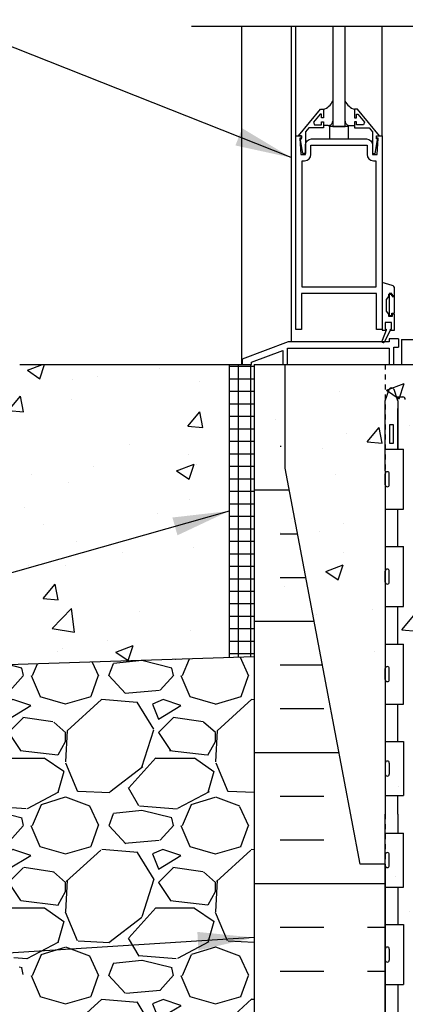
# Model space of a CAD drawing. Units: inches. Extents: x -6.4 to 46.3, y 55.7 to 149.5.
# Drawn here: x 8.1 to 15.8, y 98.4 to 118.1 of the extents above; entities that cross this region are included whole.
import ezdxf

# ---------------------------------------------------------------- set-up
doc = ezdxf.new("R2010")
doc.units = ezdxf.units.IN
doc.header["$LTSCALE"] = 0.5
doc.header["$MEASUREMENT"] = 0
doc.linetypes.add('HIDDEN2', pattern=[0.1875, 0.125, -0.0625])
for name, color, linetype in [('HATCH', 12, 'Continuous'), ('Hidden2', 12, 'HIDDEN2'), ('LINE18', 9, 'Continuous'), ('line25', 2, 'Continuous'), ('LINE50', 5, 'Continuous'), ('LINE9', 9, 'Continuous'), ('TEXT', 4, 'Continuous'), ('Web_Edge', 9, 'Continuous')]:
    doc.layers.add(name, color=color, linetype=linetype)
doc.styles.add('DIM', font='romans.shx', dxfattribs={"width": 0.7})
doc.dimstyles.new('ext_12', dxfattribs={"dimscale": 12, "dimtxt": 0.09375, "dimasz": 0.09375, "dimexe": 0.09375, "dimexo": 0.0625, "dimgap": 0.0625, "dimtad": 1, "dimdec": 1, "dimzin": 2, "dimdsep": 46, "dimlunit": 4, "dimtxsty": 'DIM', "dimcen": 0.09, "dimdle": 0.09375, "dimclrt": 4, "dimadec": 0, "dimazin": 0, "dimtfac": 1, "dimtdec": 1, "dimtmove": 1, "dimatfit": 3, "dimfxl": 0, "dimfrac": 2, "dimtolj": 1, "dimtzin": 0, "dimarcsym": 0})
pattern_1 = [(50, (0, 0), (3.586300913003767, -0.3137606749129755), [0.375, -4.125]), (355, (0, 0), (-0.693756668065, 3.760960668500059), [0.3, -3.3]), (100.4514, (0.2988584, -0.0261467), (2.892546908570108, 3.447197710304768), [0.31870095, -3.50571056]), (46.18420000000001, (0, 1), (5.336205243128222, -0.8275950716450904), [0.5625, -6.1875]), (96.6356, (0.444683725, 0.931033465), (4.673313527743517, 4.870589354502209), [0.47805144, -5.258565]), (351.1842, (0, 1), (4.673309725668136, 4.870593004626623), [0.45, -4.95]), (21, (0.5, 0.75), (2.984535260592308, -2.013094453326694), [0.375, -4.125]), (326.0000000000001, (0.5, 0.75), (1.216576659607909, 3.625750225234265), [0.3, -3.3]), (71.4514, (0.748711165, 0.58224197), (4.20111314290745, 1.612652483549762), [0.31870095, -3.50571056]), (37.50000000000001, (0, 0), (0.06079927658645334, 1.664469269156557), [0, -3.26, 0, -3.35, 0, -3.3125]), (7.499999999999999, (0, 0), (1.315347687210743, 1.972058559411801), [0, -1.91, 0, -3.185, 0, -1.2625]), (327.5, (-1.115, 0), (2.669112180862045, -0.112774358671899), [0, -1.25, 0, -3.9, 0, -5.175]), (317.5, (-1.615, 0), (2.915930846711931, 0.5005249116615882), [0, -1.625, 0, -2.59, 0, -3.675])]

msp = doc.modelspace()

# ---------------------------------------------------------------- hatches: boundary and pattern name
at = {"layer": 'HATCH'}
h = msp.add_hatch(dxfattribs=at)
h.set_pattern_fill('AR-CONC', color=256, scale=0.5, style=0)
h.set_pattern_definition(pattern_1)
h.paths.add_polyline_path([(11.79110146462079, 105.3614770449264), (11.79110146462077, 111.2434074603454), (8.103601464619983, 111.2434074603454), (3.645418508931118, 111.0967368350932), (3.645418508931119, 109.2434074603454), (2.645418508931115, 108.2434074603454), (4.645418508931122, 108.2434074603454), (3.645418508930891, 107.2434074603452), (3.645418508931136, 105.0934906423737)])
h = msp.add_hatch(dxfattribs=at)
h.set_pattern_fill('NET', color=256, scale=2, style=0)
h.set_pattern_definition([(0, (-108.771207325515, -46.54236656336546), (0, 0.25), []), (90, (-108.771207325515, -46.54236656336546), (-0.25, 1.530808498934192e-17), [])])
h.paths.add_polyline_path([(12.79110146462049, 107.9480689540804), (12.29110146462049, 108.082043550296), (12.29110146462049, 105.3779266418486), (12.79110146462049, 105.3943762387706)])
h.paths.add_polyline_path([(12.79110146462049, 110.1445082799606), (12.29110146462049, 110.233775676719), (12.29110146462049, 108.082043550296), (12.79110146462049, 107.9480689540804)])
h.paths.add_polyline_path([(12.79110146462049, 111.2434074603455), (12.29110146462049, 111.2434074603455), (12.29110146462049, 110.233775676719), (12.79110146462049, 110.1445082799606)])
h = msp.add_hatch(dxfattribs=at)
h.set_pattern_fill('AR-CONC', color=256, scale=0.5, style=0)
h.set_pattern_definition(pattern_1)
h.paths.add_polyline_path([(12.7911014646208, 107.243407460343), (15.41610146461838, 104.6184074603454), (15.41610146462049, 111.2434074603435), (14.72860146462049, 111.2434074603433), (14.72860146462049, 110.7434074603454), (13.22860146462049, 110.7434074603454), (13.22860146462049, 111.243407460343), (12.7911014646208, 111.2434074603429)])
h = msp.add_hatch(dxfattribs=at)
h.set_pattern_fill('INSUL', color=256, scale=7, style=0)
h.set_pattern_definition([(0, (-2914.440862764547, -358.5192632442902), (0, 2.625), []), (0, (-2914.440862764547, -357.6442632442902), (0, 2.625), [0.875, -0.875]), (0, (-2914.440862764547, -356.7692632442902), (0, 2.625), [0.875, -0.875])])
edge = h.paths.add_edge_path()
edge.add_line((15.41610146462049, 101.2434074603455), (14.91610146462049, 101.2434074603455))
edge.add_line((14.91610146462049, 101.2434074603455), (13.16610146462049, 110.4934074603455))
edge.add_line((13.16610146462049, 110.4934074603455), (13.16610146462049, 111.2434074603455))
edge.add_line((13.16610146462049, 111.2434074603455), (12.79110146462049, 111.2434074603455))
edge.add_line((12.79110146462049, 111.2434074603455), (12.79110146462049, 93.24340746034551))
edge.add_line((12.79110146462049, 93.24340746034552), (13.22860146462049, 93.24340746034552))
edge.add_line((13.22860146462049, 93.24340746034552), (13.22860146462049, 93.74340746034552))
edge.add_line((13.22860146462049, 93.74340746034552), (14.72860146462049, 93.74340746034552))
edge.add_line((14.72860146462049, 93.74340746034552), (14.72860146462049, 93.24340746034552))
edge.add_line((14.72860146462049, 93.24340746034552), (15.16610146462049, 93.24340746034552))
edge.add_line((15.41610146462049, 101.2434074603455), (15.41610146462049, 93.24340746034552))
h = msp.add_hatch(dxfattribs=at)
h.set_pattern_fill('AR-CONC', color=256, scale=0.5, style=0)
h.set_pattern_definition(pattern_1)
h.paths.add_polyline_path([(25.41610146462256, 111.2434074603457), (15.41610146462049, 111.2434074603435), (15.41610146461838, 104.6184074603454), (15.41610146462049, 93.24340746034552), (15.41610146462049, 85.49827256167443), (19.3989235722279, 85.49823457537894), (20.3989235722279, 84.49823457537894), (20.3989235722279, 86.49823457537894), (21.3989235722279, 85.49823457537894), (25.41610146462046, 85.49827256167437), (25.41610146462046, 93.24340746034552), (25.41610146462256, 104.6184074603454)])
h = msp.add_hatch(dxfattribs=at)
h.set_pattern_fill('GRAVEL', color=256, scale=3, style=0)
h.set_pattern_definition([(228.012787504, (2.16, 3), (-24.00000000000018, -27.00000000000001), [0.403608, -39.9572641412211]), (184.969740728, (1.89, 2.7), (35.99999999999993, 3.000000000000105), [0.692604, -68.56777428368999]), (132.510447078, (1.2, 2.64), (30.00000000000035, -32.99999999999959), [0.488364, -48.3480977882991]), (267.273689006, (0.03, 1.89), (3.000000000000073, 60.00000000000006), [0.6307139999999999, -62.440674124887]), (292.833654178, (0, 1.26), (-14.99999999999996, 36.00000000000009), [0.6184649999999999, -61.22811938426489]), (357.273689006, (0.24, 0.6900000000000001), (-60.00000000000006, 3.000000000000076), [0.6307139999999999, -62.440674124887]), (37.6942404667, (0.8699999999999999, 0.66), (-38.99999999999999, -29.99999999999992), [0.8340869999999999, -82.574545646748]), (72.2553283749, (1.53, 1.17), (21.00000000000008, 66.00000000000001), [0.7874639999999998, -77.95896449044018]), (121.429565615, (1.77, 1.92), (-24.00000000000006, 38.99999999999996), [0.63285, -62.65221932918699]), (175.236358309, (1.44, 2.46), (32.99999999999995, -3.000000000000114), [0.722496, -35.4022877363769]), (222.397437798, (0.72, 2.52), (-35.99999999999989, -32.99999999999992), [0.9343440000000001, -92.5001250143847]), (138.814074834, (3, 1.86), (-21.0000000000001, 18), [0.3189029999999999, -31.57153443820409]), (171.46923439, (2.76, 2.07), (38.99999999999999, -5.999999999999986), [0.606711, -60.06453424847101]), (225, (2.16, 2.16), (-3.33066907387547e-16, -2.999999999999799), [0.4242629999999999, -3.8183776871193]), (203.198590514, (1.95, 2.52), (14.99999999999997, 5.999999999999926), [0.228474, -22.6188453175917]), (291.801409486, (1.74, 2.43), (-2.999999999999052, 9.000000000000307), [0.323109, -15.8323854214035]), (30.96375653209999, (1.86, 2.13), (9.000000000000158, 5.999999999999939), [0.5247869999999999, -16.96806868453589]), (161.565051177, (2.31, 2.4), (6.000000000000035, -2.99999999999993), [0.379473, -9.107359980505198]), (16.389540334, (0, 2.43), (29.9999999999999, 9.000000000000131), [0.5316, -52.6285354400082]), (70.3461759419, (0.51, 2.58), (-12.00000000000366, -33.00000000001019), [0.445983, -44.152223241957]), (293.198590514, (2.31, 3), (-5.999999999999911, 14.99999999999997), [0.456945, -22.3903743175917]), (343.610459666, (2.49, 2.58), (-29.9999999999999, 9.000000000000131), [0.5315999999999999, -52.62853544000699]), (339.44395478, (0, 0.5700000000000001), (-15.00000000000011, 6.000000000000073), [0.5126399999999999, -25.1193712359525]), (294.775140569, (0.48, 0.39), (-15.00000000000002, 33.00000000000001), [0.429534, -42.523929189828]), (66.8014094864, (2.34, 0), (5.999999999999943, 14.99999999999991), [0.456945, -22.3903743175917]), (17.3540246363, (2.52, 0.42), (-38.99999999999993, -11.99999999999989), [0.502893, -49.78627084272]), (69.44395478040002, (0.8699999999999999, 0), (-6.000000000000021, -14.99999999999986), [0.2563199999999999, -25.3756912359525]), (101.309932474, (2.16, 0), (-2.999999999999892, 12.00000000000004), [0.15297, -15.1440885407784]), (165.963756532, (2.13, 0.15), (8.999999999999876, -3.000000000000004), [0.618465, -11.7508518768531]), (186.009005957, (1.53, 0.3), (30.00000000000014, 2.999999999999949), [0.57315, -56.74176952362841]), (303.690067526, (1.86, 1.86), (-2.999999999999962, 5.999999999999957), [0.4326659999999999, -10.383987826392]), (353.157226587, (2.1, 1.5), (51.00000000000004, -6.000000000000158), [0.755382, -74.7826878720849]), (60.9453959009, (2.85, 1.41), (-11.99999999999993, -20.99999999999993), [0.308868, -30.578022422961]), (90, (3, 1.68), (-3, 3), [0.18, -2.82]), (120.256437164, (1.47, 0.39), (12.00000000000003, -21.00000000000002), [0.416772, -41.2605599683494]), (48.01278750420001, (1.26, 0.75), (24, 26.99999999999993), [0.8072159999999999, -39.5536561412211]), (0, (1.8, 1.35), (3, 3), [0.78, -2.22]), (325.3048464690001, (2.58, 1.35), (30.00000000000042, -20.99999999999947), [0.474342, -46.95982290252599]), (254.054604099, (2.97, 1.08), (-3.000000000000113, -12.00000000000001), [0.436806, -21.4035236678415]), (207.645975364, (2.85, 0.66), (-56.99999999999985, -30.00000000000014), [0.711195, -70.40842254677818]), (175.42607874, (2.22, 0.33), (-38.99999999999986, 3.000000000000004), [0.752397, -74.48722022390669])])
edge = h.paths.add_edge_path()
edge.add_spline(control_points=[(3.645418508931234, 104.541225446261), (4.424935848305401, 103.8098117759403), (7.915773339141762, 100.5343923173875), (10.6322000973696, 94.07705436974524), (11.56428733990505, 88.15570139106921), (11.54331411852048, 85.87978381987904), (11.53979838483122, 85.49827256167434)], knot_values=[0, 0, 0, 0, 3.198205599033165, 14.32221638260294, 20.00199708212963, 21.14583843556574, 21.14583843556574, 21.14583843556574, 21.14583843556574], degree=3, periodic=0)
edge.add_line((11.53979838483122, 85.49827256167436), (12.79110146462049, 85.49827256167436))
edge.add_line((12.79110146462049, 85.49827256167436), (12.79110146462049, 97.11840746031699))
edge.add_line((12.79110146462049, 97.11840746031699), (12.7911014646208, 101.7434074603429))
edge.add_line((12.7911014646208, 101.7434074603429), (12.79110146462049, 105.3943762387706))
edge.add_line((12.79110146462049, 105.3943762387706), (11.79110146462079, 105.3614770449264))
edge.add_line((11.79110146462079, 105.3614770449264), (3.645418508931137, 105.0934906423737))
edge.add_line((3.645418508931136, 105.0934906423737), (3.6454185089312, 104.541225446261))

# ---------------------------------------------------------------- linework, layer by layer
at = {"layer": 'HATCH', "color": 12}
for p, q in [((13.62777059081546, 115.8191607942948), (13.62777059081546, 118.0103295753604)), ((15.35177059081545, 115.8191607942948), (15.35177059081545, 118.0103295753604)), ((14.27572025418883, 116.0225975042949), (14.17727059081545, 116.0225975042949)), ((14.70382092744208, 116.0225975042949), (14.80227059081545, 116.0225975042949))]:
    msp.add_line(p, q, dxfattribs=at)
for centre, radius, start, end in [((14.08633318119558, 116.6395608914314), 0.3052597050116449, 287.3296553404543, 335.8014887727912), ((14.89320800043532, 116.6395608914314), 0.3052597050116449, 204.1985112272062, 252.6703446595455), ((14.27572030081544, 116.1116477942948), 0.08905028999999963, 269.9999700000002, 0), ((14.70382088081544, 116.1116477942948), 0.08905028999999963, 180, 270.0000299999998)]:
    msp.add_arc(centre, radius, start, end, dxfattribs=at)
at = {"layer": 'Hidden2'}
for p, q in [((15.41610508458357, 111.2434074603435), (15.41610508458357, 101.2184074603393)), ((15.41610146462049, 109.8990828008171), (15.41610146462049, 109.8990828008171))]:
    msp.add_line(p, q, dxfattribs=at)
at = {"layer": 'LINE18'}
for p, q in [((14.36477059081545, 118.0103295753604), (14.36477059081545, 116.0066607942948)), ((14.61477059081545, 116.0066607942948), (14.61477059081545, 118.0103295753604)), ((14.36477059081545, 116.0066607942948), (14.61477059081545, 116.0066607942948)), ((15.67941559081544, 111.7587931869828), (15.49191559081544, 111.7587931869828)), ((15.49191559081544, 111.7587931869828), (15.49191559081544, 111.6962931869828)), ((15.67941559081544, 111.7587931869828), (15.67941559081544, 111.5910611869828)), ((13.47628959081544, 111.6962931869828), (12.55441559081544, 111.3525451869828)), ((12.74191559081544, 111.2890531869828), (13.36691559081544, 111.5221041869828)), ((13.36691559081544, 111.5221041869828), (13.36691559081544, 111.2587931869828)), ((13.46066359081544, 111.2587931869828), (13.46066359081544, 111.5712931869828)), ((13.46066359081544, 111.5712931869828), (15.49191559081544, 111.5712931869828)), ((15.49191559081544, 111.6962931869828), (13.47628959081544, 111.6962931869828)), ((15.49191559081544, 111.5712931869828), (15.49191559081544, 111.2587931869828)), ((15.58566359081544, 111.2587931869828), (15.58566359081544, 111.5910611869828)), ((15.58566359081544, 111.5910611869828), (15.67941559081544, 111.5910611869828)), ((12.55441559081544, 111.3525451869828), (12.55441559081544, 111.2434074603435)), ((12.74191559081544, 111.243407460343), (12.74191559081544, 111.2890531869828))]:
    msp.add_line(p, q, dxfattribs=at)
for points in [[(13.71677059081546, 115.7351607942948), (13.71677059081546, 115.7551607942948), (13.73977059081545, 115.7551607942948), (13.73977059081545, 115.8191607942948), (13.67964961052706, 115.8191607942948), (14.11927059081543, 116.3491607942948), (14.17727059081545, 116.3491607942948), (14.17727059081545, 116.1801607942948), (14.13727059081546, 116.1801607942948), (14.13727059081546, 116.2524207382924), (14.11380966828497, 116.2524207382924), (13.9772959279459, 116.0897299978048), (14.00180935012571, 116.0371607942948), (14.13727059081546, 116.0371607942948), (14.13727059081546, 116.0961607942948), (14.17727059081545, 116.0961607942948), (14.17727059081545, 115.9781607942948), (13.88367825042994, 115.9781607942948), (13.81777059081546, 115.8996151041698), (13.81777059081546, 115.4631607942948), (13.76577059081546, 115.4631607942948)], [(15.23977059081545, 115.7551607942948), (15.23977059081545, 115.8191607942948), (15.29989157110384, 115.8191607942948), (14.86027059081545, 116.3491607942948), (14.80227059081545, 116.3491607942948), (14.80227059081545, 116.1801607942948), (14.84227059081545, 116.1801607942948), (14.84227059081545, 116.2524207382924), (14.86573151334593, 116.2524207382924), (15.002245253685, 116.0897299978048), (14.9777318315052, 116.0371607942948), (14.84227059081545, 116.0371607942948), (14.84227059081545, 116.0961607942948), (14.80227059081545, 116.0961607942948), (14.80227059081545, 115.9781607942948), (15.09586293120097, 115.9781607942948), (15.16177059081545, 115.8996151041698), (15.16177059081545, 115.4631607942948), (15.21377059081544, 115.4631607942948), (15.26277059081545, 115.7351607942948), (15.26277059081545, 115.7551607942948)], [(15.60177059081545, 112.2671607942948), (15.60177059081545, 112.6181607942948), (15.54877059081545, 112.6181607942948), (15.54877059081545, 112.6641607942948), (15.49277059081547, 112.6641607942948), (15.49277059081547, 112.2211607942948), (15.54877059081545, 112.2211607942948), (15.54877059081545, 112.2671607942948)]]:
    msp.add_lwpolyline(points, close=True, dxfattribs=at)
for points in [[(14.67727059081545, 115.7566607942948), (14.67727059081545, 116.0066607942948), (14.30227059081545, 116.0066607942948), (14.30227059081545, 115.7566607942948)], [(15.52177059081546, 111.9290307942948), (15.60177059081545, 111.9290307942948), (15.60177059081545, 112.2490307942948), (15.55277059081547, 112.2490307942948), (15.55277059081547, 112.2040307942948), (15.48777059081547, 112.2040307942948), (15.48777059081547, 112.2510307942948), (15.43777059081546, 112.3120307942948), (15.43777059081546, 112.5430307942948), (15.48777059081547, 112.6040307942948), (15.48777059081547, 112.6510307942948), (15.55277059081547, 112.6510307942948), (15.55277059081547, 112.6060307942948), (15.60177059081545, 112.6060307942948), (15.60177059081545, 112.7660307942948), (15.59877059081546, 112.7860307942948), (15.58877059081547, 112.8030307942948), (15.57477059081546, 112.8170307942948), (15.55577059081546, 112.8260307942948), (15.35177059081545, 112.8810307942948), (15.35177059081545, 111.9290307942948), (15.43177059081543, 111.9290307942948), (15.35077059081547, 111.7200307942948), (15.34877059081546, 111.7090307942948), (15.35577059081547, 111.6900307942948), (15.37077059081545, 111.6810307942948), (15.38877059081545, 111.6820307942948), (15.40277059081544, 111.6960307942948), (15.52177059081546, 111.9290307942948), (15.52177059081546, 111.9510307942948), (15.54177059081545, 111.9510307942948), (15.54177059081545, 112.0860307942948), (15.41177059081545, 112.0860307942948), (15.41177059081545, 111.9510307942948), (15.43177059081543, 111.9510307942948), (15.43177059081543, 111.9290307942948)]]:
    msp.add_lwpolyline(points, dxfattribs=at)
for points in [[(15.23977059081545, 115.8191607942948), (15.35177059081545, 115.8191607942948), (15.35177059081545, 111.9441607942948), (15.23977059081545, 111.9441607942948), (15.23977059081545, 112.6629107942948), (13.73977059081545, 112.6629107942948), (13.73977059081545, 111.9441607942948), (13.62777059081546, 111.9441607942948), (13.62777059081546, 115.8191607942948), (13.73977059081545, 115.8191607942948), (13.73977059081545, 115.7691607942948), (13.70777059081544, 115.7691607942948), (13.72402059081546, 115.4451607942948), (13.81777059081546, 115.4451607942948), (13.81777059081546, 115.6316607942948, -0.4142135623730951), (13.94277059081546, 115.7566607942948), (15.03677059081545, 115.7566607942948, -0.4142135623730951), (15.16177059081545, 115.6316607942948), (15.16177059081545, 115.4451607942948), (15.25552059081545, 115.4451607942948), (15.27177059081546, 115.7691607942948), (15.23977059081545, 115.7691607942948)], [(13.75277059081546, 112.7879107942948), (13.75277059081546, 115.3201607942948), (13.80177059081544, 115.3201607942948, 0.4142135623730948), (13.92677059081544, 115.4451607942948), (13.92677059081544, 115.6316607942948), (15.05277059081547, 115.6316607942948), (15.05277059081547, 115.4451607942948, 0.4142135623730951), (15.17777059081547, 115.3201607942948), (15.22677059081545, 115.3201607942948), (15.22677059081545, 112.7879107942948), (13.75277059081546, 112.7879107942948)]]:
    msp.add_lwpolyline(points, format="xyb", close=True, dxfattribs=at)
at = {"layer": 'line25', "color": 12}
msp.add_line((13.53210523831217, 118.0103295753604), (13.53210523831216, 111.6962931869828), dxfattribs=at)
at = {"layer": 'line25'}
for p, q in [((12.29110146462049, 111.2434074603455), (12.29110146462049, 105.3779266418486)), ((15.41610146462049, 109.5484074603393), (15.7810540588624, 109.5484074603393)), ((15.7810540588624, 108.3484074603393), (15.7810540588624, 109.5484074603393)), ((15.41610146462049, 108.3484074603393), (15.7810540588624, 108.3484074603392)), ((15.41610146462049, 107.5984074603393), (15.7810540588624, 107.5984074603393)), ((15.7810540588624, 106.3984074603393), (15.7810540588624, 107.5984074603393)), ((15.41610146462049, 106.3984074603393), (15.7810540588624, 106.3984074603392)), ((15.41610146462049, 105.6484074603392), (15.7810540588624, 105.6484074603392)), ((15.7810540588624, 104.4484074603393), (15.7810540588624, 105.6484074603393)), ((15.41610146462049, 104.4484074603393), (15.7810540588624, 104.4484074603392)), ((15.41610146462049, 103.6984074603393), (15.7810540588624, 103.6984074603393)), ((15.7810540588624, 103.6984074603393), (15.7810540588624, 102.6184074603392)), ((15.41610146462049, 102.6184074603393), (15.7810540588624, 102.6184074603393)), ((15.41610146462049, 101.8684074603393), (15.7810540588624, 101.8684074603393)), ((15.7810540588624, 100.7884074603393), (15.7810540588624, 101.8684074603393)), ((15.41610146462049, 101.2434074603455), (15.41610146462049, 93.24340746034552)), ((15.41610146462049, 100.7884074603393), (15.7810540588624, 100.7884074603392)), ((15.41610146462049, 100.0384074603393), (15.7810540588624, 100.0384074603393)), ((15.7810540588624, 100.0384074603393), (15.7810540588624, 98.83840746033924)), ((15.41610146462049, 98.8384074603393), (15.7810540588624, 98.8384074603393))]:
    msp.add_line(p, q, dxfattribs=at)
at = {"layer": 'LINE50'}
for p, q in [((8.103601464622589, 111.2434074603454), (12.74191559081544, 111.243407460343)), ((12.7911014646208, 111.2434074603429), (28.04110146462256, 111.2434074603463)), ((12.79110146462049, 111.2434074603455), (12.79110146462049, 93.24340746034552)), ((12.79110146462049, 105.3943762387706), (3.645418508931136, 105.0934906423737))]:
    msp.add_line(p, q, dxfattribs=at)
msp.add_lwpolyline([(15.41610146462049, 101.2434074603455), (14.91610146462049, 101.2434074603455), (13.41610146462049, 109.1719788889169), (13.41610146462049, 111.2434074603455)], dxfattribs=at)
at = {"layer": 'LINE9'}
for p, q in [((11.54110146462049, 118.0103295753604), (19.52392357222838, 118.0103295753604)), ((12.54110146462049, 118.0103295753604), (12.54110146462049, 111.2434074603454)), ((15.41610146462049, 109.0034074603394), (15.41610508458402, 109.0034074603394)), ((15.41610508458357, 108.8384074603394), (15.41610508458357, 109.0584074603393)), ((15.45610508458353, 109.0984074603393), (15.45610508458444, 109.0984074603393)), ((15.49610508458349, 108.8384074603394), (15.4961050845844, 109.0584074603393)), ((15.41610146462049, 108.8934074603394), (15.41610508458402, 108.8934074603394)), ((15.45610508458353, 108.7984074603394), (15.45610508458353, 108.7984074603393)), ((15.41610146462049, 107.0534074603395), (15.41610508458402, 107.0534074603394)), ((15.41610508458357, 106.8884074603394), (15.41610508458357, 107.1084074603393)), ((15.45610508458353, 107.1484074603393), (15.45610508458444, 107.1484074603394)), ((15.49610508458349, 106.8884074603394), (15.4961050845844, 107.1084074603393)), ((15.41610146462049, 106.9434074603394), (15.41610508458402, 106.9434074603394)), ((15.45610508458353, 106.8484074603394), (15.45610508458353, 106.8484074603393)), ((15.45610508458353, 105.1984074603393), (15.45610508458444, 105.1984074603393)), ((15.41610146462049, 105.1034074603394), (15.41610508458402, 105.1034074603394)), ((15.41610508458357, 104.9384074603394), (15.41610508458357, 105.1584074603392)), ((15.49610508458349, 104.9384074603393), (15.4961050845844, 105.1584074603392)), ((15.41610146462049, 104.9934074603394), (15.41610508458402, 104.9934074603394)), ((15.45610508458353, 104.8984074603394), (15.45610508458353, 104.8984074603393)), ((15.41610508458357, 103.2684074603392), (15.41610508458357, 103.0484074603394)), ((15.45610508458353, 103.3084074603393), (15.45610508458353, 103.3084074603393)), ((15.49610508458349, 103.2684074603393), (15.4961050845844, 103.0484074603394)), ((15.41610146462049, 103.2134074603392), (15.41610508458402, 103.2134074603392)), ((15.41610146462049, 103.1034074603392), (15.41610508458402, 103.1034074603392)), ((15.45610508458353, 103.0084074603394), (15.45610508458444, 103.0084074603393)), ((15.45610508458353, 101.4784074603392), (15.45610508458444, 101.4784074603392)), ((15.41610146462049, 101.3834074603393), (15.41610508458402, 101.3834074603393)), ((15.41610146462049, 101.2734074603393), (15.41610508458402, 101.2734074603393)), ((15.41610508458357, 101.2184074603393), (15.41610508458357, 101.4384074603391)), ((15.49610508458349, 101.2184074603392), (15.4961050845844, 101.4384074603391)), ((15.45610508458353, 101.1784074603393), (15.45610508458353, 101.1784074603392)), ((15.41610146462049, 99.49340746033916), (15.41610508458402, 99.49340746033916)), ((15.41610508458357, 99.54840746033916), (15.41610508458357, 99.3284074603393)), ((15.45610508458353, 99.58840746033918), (15.45610508458353, 99.58840746033924)), ((15.49610508458349, 99.54840746033922), (15.4961050845844, 99.3284074603393)), ((15.41610146462049, 99.38340746033914), (15.41610508458402, 99.38340746033914)), ((15.45610508458353, 99.28840746033929), (15.45610508458444, 99.28840746033923))]:
    msp.add_line(p, q, dxfattribs=at)
for centre, start, end in [((15.45610508458353, 109.0584074603393), 89.99999999992184, 180), ((15.45610508458444, 109.0584074603393), 359.999999999899, 90), ((15.45610508458353, 108.8384074603394), 179.9999999999121, 270.0000000000521), ((15.45610508458353, 108.8384074603394), 270, 0), ((15.45610508458353, 107.1084074603393), 89.99999999992184, 180), ((15.45610508458444, 107.1084074603393), 359.999999999899, 90), ((15.45610508458353, 106.8884074603394), 179.9999999999121, 270.0000000000521), ((15.45610508458353, 106.8884074603394), 270, 0), ((15.45610508458353, 105.1584074603392), 89.99999999992184, 180), ((15.45610508458444, 105.1584074603393), 359.999999999899, 90), ((15.45610508458353, 104.9384074603393), 179.9999999999121, 270.0000000000521), ((15.45610508458353, 104.9384074603393), 270, 0), ((15.45610508458353, 103.2684074603393), 89.99999999994789, 180.0000000000879), ((15.45610508458353, 103.2684074603393), 0, 90), ((15.45610508458353, 103.0484074603394), 180, 270.0000000000782), ((15.45610508458444, 103.0484074603393), 270, 1.009635278083779e-10), ((15.45610508458353, 101.4384074603391), 89.99999999992184, 180), ((15.45610508458444, 101.4384074603392), 359.999999999899, 90), ((15.45610508458353, 101.2184074603392), 179.9999999999121, 270.0000000000521), ((15.45610508458353, 101.2184074603392), 270, 0), ((15.45610508458353, 99.54840746033922), 89.99999999994789, 180.0000000000879), ((15.45610508458353, 99.54840746033922), 0, 90), ((15.45610508458353, 99.3284074603393), 180, 270.0000000000782), ((15.45610508458444, 99.32840746033925), 270, 1.009635278083779e-10)]:
    msp.add_arc(centre, 0.04, start, end, dxfattribs=at)
at = {"layer": 'Web_Edge'}
for p, q in [((15.73773419892818, 111.7434074603454), (37.73862099734205, 111.7434074603454)), ((15.73773419892818, 111.7434074603454), (15.73773419892818, 111.2434074603454)), ((15.41610146462049, 110.5146743437991), (15.4911014646203, 110.7446743437991)), ((15.66610146462049, 110.5146743437991), (15.59110146462067, 110.7446743437991)), ((15.64001450809869, 110.5946743437991), (15.76610146462039, 110.5946743437992)), ((15.66610146462049, 110.5146743437986), (15.66610146462003, 109.5484074603392))]:
    msp.add_line(p, q, dxfattribs=at)
for points in [[(15.41610146462049, 109.1146743437992), (15.41610146462049, 110.5146743437991)], [(15.66610146462049, 109.5484074603393), (15.66610146462049, 110.3646743437992)], [(15.41610146462049, 109.1146743437992), (15.41610146462049, 102.2434074603456)], [(15.66610146462049, 107.5984074603393), (15.66610146462049, 108.3484074603392)], [(15.66610146462049, 105.6484074603392), (15.66610146462049, 106.3984074603392)], [(15.66610146462049, 103.6984074603393), (15.66610146462049, 104.4484074603392)], [(15.66610146462049, 102.2434074603456), (15.66610146462049, 102.6184074603393)], [(15.41610146462049, 95.37214057689188), (15.41610146462049, 102.2434074603456)], [(15.66610146462049, 102.2434074603456), (15.66610146462049, 101.8684074603393)], [(15.66610146462049, 100.7884074603392), (15.66610146462049, 100.0384074603393)], [(15.66610146462049, 98.8384074603393), (15.66610146462049, 98.0884074603393)]]:
    msp.add_lwpolyline(points, dxfattribs=at)
msp.add_lwpolyline([(15.57610146462079, 109.6646743437991), (15.50610146462063, 109.6646743437991), (15.50610146462063, 110.0446743437991), (15.57610146462079, 110.0446743437991)], close=True, dxfattribs=at)
for centre, radius, start, end in [((15.54110146462094, 110.718007677133), 0.0566666666662005, 28.07248693556127, 151.9275130646602), ((15.76610146462039, 110.5446743437992), 0.05, 0, 90)]:
    msp.add_arc(centre, radius, start, end, dxfattribs=at)

# ---------------------------------------------------------------- leaders
at = {"layer": 'TEXT'}
for points in [[(13.53210523831216, 115.3817470897762), (0.7794078103465409, 120.4440060348265), (-0.7262191507146554, 120.4440060348265)], [(12.29110146462049, 108.310667051097), (3.563108150577197, 105.8347337703099), (1.931867135670785, 105.8347337703099)], [(12.79110146462049, 99.77718150001131), (2.45036272427868, 99.12450172660364), (0.8191217093722685, 99.12450172660364)]]:
    msp.add_leader(points, dimstyle='ext_12', override={"dimgap": 0.0625, "dimtad": 0}, dxfattribs=at)

doc.saveas('drawing.dxf')
